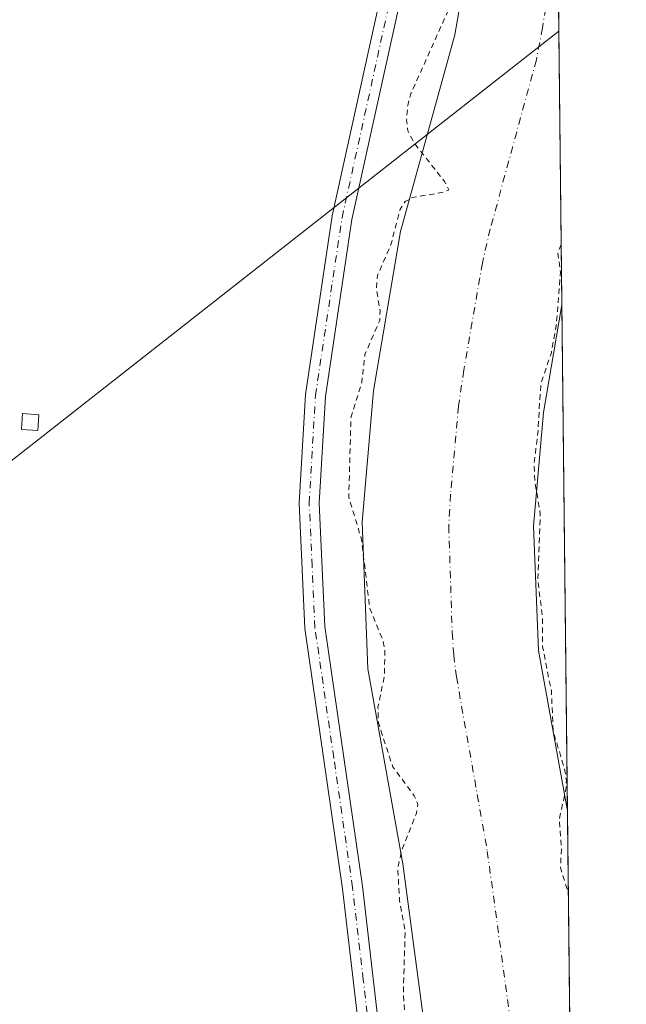
# Model space of a CAD drawing. Units: metres. Extents: x 573719 to 577206, y 4691817 to 4694159.
# Drawn here: x 577072 to 577183, y 4692789 to 4692970 of the extents above; entities that cross this region are included whole.
import ezdxf

# ---------------------------------------------------------------- set-up
doc = ezdxf.new("R2010")
doc.units = ezdxf.units.M
doc.header["$MEASUREMENT"] = 0
doc.linetypes.add('DGN Style 2', pattern=[1.6480167562047852, 0.988810053722871, -0.6592067024819142])
doc.linetypes.add('DGN Style 4', pattern=[2.6384748266838614, 1.318413404963828, -0.6592067024819142, 0.001648016756204785, -0.6592067024819142])
for name, color, linetype, lineweight in [('Comarca CxS', 21, 'Continuous', 0), ('Comunidad Autónoma CxS', 142, 'Continuous', 0), ('Corriente artificial Cxs', 4, 'Continuous', 13), ('Corriente artificial eje', 142, 'DGN Style 4', 0), ('Cultivos herbáceos CxS', 92, 'Continuous', 0), ('Cultivos leñosos CxS', 92, 'Continuous', 0), ('Curva de nivel auxiliar', 30, 'DGN Style 2', 0), ('Edificación ligera Cxs', 1, 'Continuous', 0), ('Municipio CxS', 4, 'Continuous', 0), ('Pista no pavimentada Cxs', 111, 'Continuous', 0), ('Pista no pavimentada eje', 91, 'DGN Style 4', 0), ('Provincia CxS', 1, 'Continuous', 0), ('Suelo desnudo CxS', 253, 'Continuous', 0), ('Tendido', 6, 'Continuous', 0)]:
    doc.layers.add(name, color=color, linetype=linetype, lineweight=lineweight)

# ---------------------------------------------------------------- blocks, each defined once
blk = doc.blocks.new('*U22')
at = {"layer": 'Pista no pavimentada Cxs', "color": 111, "linetype": 'Continuous', "lineweight": 0}
blk.add_polyline3d([(577135.2801000001, 4692776.590100001, 313.8331000000035), (577131.3400999998, 4692810.460100001, 312.5696999999927), (577124.4401000004, 4692858.0801, 312.1754999999976), (577123.3901000004, 4692881.030099999, 312.1986000000034), (577124.5401, 4692900.920100001, 314.2320000000037), (577129.4301000005, 4692933.620100001, 313.2448000000004), (577146.7701000003, 4693012.2601, 320.7771000000066), (577154.0401, 4693040.970100001, 317.0809000000008), (577160.3701, 4693082.7301, 314.3047999999981), (577166.2200999996, 4693104.610099999, 313.1435999999958), (577169.2289000005, 4693118.343400001, 313.0047999999952), (577169.4050000003, 4693102.382300001, 313.8028000000049), (577163.9401000004, 4693081.9801, 317.420100000003), (577157.6201, 4693040.2401, 321.7116999999998), (577150.3201000001, 4693011.420100001, 324.7814000000071), (577133.0201000003, 4692932.960100001, 315.6111999999994), (577128.1700999998, 4692900.540100001, 317.4850000000006), (577127.0401, 4692881.0101, 313.1404999999941), (577128.0800999999, 4692858.4301, 312.9299000000028), (577134.9501, 4692810.9301, 313.209400000007), (577138.8901000004, 4692777.120100001, 316.5660000000062)], dxfattribs=at)

msp = doc.modelspace()

# ---------------------------------------------------------------- linework, layer by layer
at = {"layer": 'Comarca CxS', "color": 21, "linetype": 'Continuous', "lineweight": 0, "flags": 128}
msp.add_lwpolyline([(573728.4400005514, 4694122.179983035), (577157.7500005766, 4694159.209983038), (577162.6565507374, 4693714.302632873), (577178.3461490652, 4692291.629392071), (577183.2600005767, 4691846.059983061), (574925.6188374838, 4691821.696353294)], dxfattribs=at)
at = {"layer": 'Comunidad Autónoma CxS', "color": 142, "linetype": 'Continuous', "lineweight": 0, "flags": 128}
msp.add_lwpolyline([(573728.4400005514, 4694122.179983035), (577157.7500005766, 4694159.209983038), (577162.6565507374, 4693714.302632873), (577178.3461490652, 4692291.629392071), (577183.2600005767, 4691846.059983061), (574925.6188374838, 4691821.696353294)], dxfattribs=at)
at = {"layer": 'Corriente artificial Cxs', "color": 4, "linetype": 'Continuous', "lineweight": 13, "extrusion": (2.099404929203315e-05, -0.001903889523635903, 0.9999981873803231), "elevation": -8611.042811554, "flags": 128}
msp.add_lwpolyline([(577169.9729249622, 4693042.401292576), (577171.4392302771, 4692909.42655157)], dxfattribs=at)
at = {"layer": 'Corriente artificial Cxs', "color": 4, "linetype": 'Continuous', "lineweight": 13, "extrusion": (1.40565013218194e-06, -0.0001274618189461571, 0.9999999918757545), "elevation": -286.1633716442946, "flags": 128}
msp.add_lwpolyline([(577172.4668620176, 4692824.69704612), (577174.7247620547, 4692619.954744456)], dxfattribs=at)
at = {"layer": 'Corriente artificial Cxs', "color": 4, "linetype": 'Continuous', "lineweight": 13}
msp.add_polyline3d([(577172.4674000005, 4692824.6953, 311.1812999999966), (577174.7253000002, 4692619.953000001, 311.1551999999938), (577169.6700999998, 4692633.620100001, 311.3497999999963), (577147.3601000002, 4692777.450099999, 310.9704999999958), (577142.3701, 4692815.0101, 313.1324000000022), (577135.9501, 4692850.6801, 312.2669000000024), (577134.9101, 4692877.550100001, 312.325800000006), (577136.9700999996, 4692901.620100001, 311.4279999999999), (577141.9501, 4692930.7501, 311.4771999999939), (577151.9001000002, 4692966.780099999, 311.3960999999982), (577158.8201000001, 4693006.9101, 312.0233000000007), (577169.9801000003, 4693050.290100001, 311.8896999999997), (577171.4458999997, 4692917.3156, 311.6367000000027), (577168.0900999998, 4692897.640100001, 311.6389999999956), (577166.3000999996, 4692876.8201, 311.4076000000059), (577167.1901000004, 4692854.0801, 311.0170999999973)], close=True, dxfattribs=at)
for points in [[(577174.7252000002, 4692619.9531, 311.1551999999938), (577169.6700999998, 4692633.620100001, 311.3497999999963), (577147.3601000002, 4692777.450099999, 310.9704999999958), (577142.3701, 4692815.0101, 313.1324000000022), (577135.9501, 4692850.6801, 312.2669000000024), (577134.9101, 4692877.550100001, 312.325800000006), (577136.9700999996, 4692901.620100001, 311.4279999999999), (577141.9501, 4692930.7501, 311.4771999999939), (577151.9001000002, 4692966.780099999, 311.3960999999982), (577158.8201000001, 4693006.9101, 312.0233000000007), (577169.9796000002, 4693050.290100001, 311.8898999999947)], [(577171.4458999997, 4692917.3156, 311.6367000000027), (577168.0900999998, 4692897.640100001, 311.6389999999956), (577166.3000999996, 4692876.8201, 311.4076000000059), (577167.1901000004, 4692854.0801, 311.0170999999973), (577172.4672999998, 4692824.695400001, 311.1812999999966)]]:
    msp.add_polyline3d(points, dxfattribs=at)
at = {"layer": 'Corriente artificial eje', "color": 142, "linetype": 'DGN Style 4', "lineweight": 0}
msp.add_polyline3d([(577170.6980999997, 4692985.123400001, 309.7991000000038), (577167.9209000003, 4692968.032400001, 310.3267999999953), (577166.7950999998, 4692962.174799999, 309.9802000000054), (577158.3574999999, 4692931.250200001, 309.3445000000065), (577156.9126000004, 4692924.992699999, 309.4235000000044), (577153.5136000002, 4692905.3544, 309.5503000000026), (577152.5374999996, 4692898.7794, 309.2369000000036), (577151.0782000005, 4692882.667300001, 309.7045999999973), (577150.7587000001, 4692876.850600001, 309.4927000000025), (577151.3888999998, 4692857.3377, 309.9590999999928), (577151.6661, 4692853.222899999, 310.0170999999973), (577152.1694999998, 4692849.2402, 309.5481), (577157.8213999998, 4692817.2795, 309.7709999999934), (577163.3740999997, 4692776.4835, 309.462400000004), (577173.7346000001, 4692709.7827, 309.8129000000045)], dxfattribs=at)
at = {"layer": 'Cultivos herbáceos CxS', "color": 92, "linetype": 'Continuous', "lineweight": 0, "extrusion": (5.421487385541577e-05, -0.004916191385305233, 0.9999879139884694), "elevation": -22728.35546870643, "flags": 128}
msp.add_lwpolyline([(577171.4281562044, 4692862.289845551), (577172.4495808927, 4692769.668426264)], dxfattribs=at)
at = {"layer": 'Cultivos herbáceos CxS', "color": 92, "linetype": 'Continuous', "lineweight": 0}
msp.add_polyline3d([(577172.4674000005, 4692824.6953, 311.1812999999966), (577167.1901000004, 4692854.0801, 311.0170999999973), (577166.3000999996, 4692876.8201, 311.4076000000059), (577168.0900999998, 4692897.640100001, 311.6389999999956), (577171.4458999997, 4692917.3156, 311.6367000000027)], close=True, dxfattribs=at)
msp.add_polyline3d([(577171.4458999997, 4692917.3156, 311.6367000000027), (577168.0900999998, 4692897.640100001, 311.6389999999956), (577166.3000999996, 4692876.8201, 311.4076000000059), (577167.1901000004, 4692854.0801, 311.0170999999973), (577172.4674000005, 4692824.6953, 311.1812999999966)], dxfattribs=at)
at = {"layer": 'Cultivos leñosos CxS', "color": 92, "linetype": 'Continuous', "lineweight": 0}
for points in [[(577168.1653000005, 4693214.7872, 311.7793999999994), (577169.9801000003, 4693050.290100001, 311.8896999999997), (577158.8201000001, 4693006.9101, 312.0233000000007), (577151.9001000002, 4692966.780099999, 311.3960999999982), (577141.9501, 4692930.7501, 311.4771999999939), (577136.9700999996, 4692901.620100001, 311.4279999999999), (577134.9101, 4692877.550100001, 312.325800000006), (577135.9501, 4692850.6801, 312.2669000000024), (577142.3701, 4692815.0101, 313.1324000000022), (577147.3601000002, 4692777.450099999, 310.9704999999958)], [(577169.9795000004, 4693050.287699999, 311.8896999999997), (577158.8201000001, 4693006.9101, 312.0233000000007), (577151.9001000002, 4692966.780099999, 311.3960999999982), (577141.9501, 4692930.7501, 311.4771999999939), (577136.9700999996, 4692901.620100001, 311.4279999999999), (577134.9101, 4692877.550100001, 312.325800000006), (577135.9501, 4692850.6801, 312.2669000000024), (577142.3701, 4692815.0101, 313.1324000000022), (577147.3601000002, 4692777.450099999, 310.9704999999958), (577151.2657000005, 4692752.2711, 311.7311000000045)]]:
    msp.add_polyline3d(points, dxfattribs=at)
at = {"layer": 'Curva de nivel auxiliar', "color": 30, "linetype": 'DGN Style 2', "lineweight": 0, "elevation": 312.5, "flags": 128}
for points in [[(577170.1380000003, 4693035.913100001), (577169.2199999997, 4693031.620100001), (577165.4500000002, 4693016.360099999), (577156.8499999996, 4692989.170100001), (577150.9500000002, 4692971.870100001), (577143.8399999999, 4692956.0001), (577143.2400000002, 4692953.850099999), (577143.04, 4692951.1501), (577143.2800000003, 4692949.210100001), (577144.4900000002, 4692946.880100001), (577149.9800000004, 4692939.9301), (577150.75, 4692938.4101), (577149.7599999999, 4692937.9301), (577144.0599999996, 4692936.9801), (577142.8099999996, 4692936.2401), (577141.8700000001, 4692934.850099999), (577140.1799999997, 4692928.350099999), (577137.7199999997, 4692922.710100001), (577137.5300000003, 4692920.120100001), (577138.1900000004, 4692916.220100001), (577138.1299999999, 4692914.4801), (577135.4199999999, 4692908.270099999), (577134.8499999996, 4692903.210100001), (577132.8600000005, 4692896.6601), (577132.4600000001, 4692882.130100001), (577134.79, 4692874.4001), (577136.3099999996, 4692861.7601), (577138.6299999999, 4692856.1601), (577139.0700000003, 4692854.220100001), (577138.9800000004, 4692849.440099999), (577137.7999999998, 4692843.670100001), (577137.8799999999, 4692840.8301), (577140.5300000003, 4692832.770099999), (577144.4400000004, 4692827.4801), (577145.1200000001, 4692825.9101), (577144.8700000001, 4692824.3101), (577142.1799999997, 4692817.530099999), (577141.4100000003, 4692814.220100001), (577141.7699999996, 4692808.2601), (577142.7800000003, 4692802.870100001), (577142.4500000002, 4692791.440099999), (577142.9299999997, 4692783.540100001), (577144.2300000004, 4692779.020099999), (577147.7000000002, 4692772.460100001), (577148.54, 4692769.950099999), (577149.8099999996, 4692762.5601), (577151.4100000003, 4692755.970100001), (577151.4500000002, 4692748.720100001), (577152.0599999996, 4692743.7401), (577153.4900000002, 4692740.140100001), (577152.8899999997, 4692735.200099999), (577154.1900000004, 4692724.690099999), (577153.8700000001, 4692716.1601), (577155.1900000004, 4692706.380100001), (577155.3799999999, 4692700.0601), (577157, 4692690.940099999), (577158.7000000002, 4692685.1601), (577159.0999999996, 4692681.0101), (577159.7699999996, 4692678.0101), (577159.6100000005, 4692670.590100001), (577162.4299999997, 4692663.9101), (577162.9299999997, 4692662.030099999), (577163.1799999997, 4692650.890100001), (577164.7199999997, 4692644.5601), (577165.4600000001, 4692636.2601), (577167.4800000004, 4692630.7501), (577167.9800000004, 4692627.170100001), (577168.6399999997, 4692625.540100001), (577171.0199999996, 4692622.440099999), (577174.7276, 4692619.7487)], [(577171.3235999999, 4692928.403700001), (577170.7300000004, 4692926.7301), (577171.2100000001, 4692923.3201), (577170.4400000004, 4692913.550100001), (577169.54, 4692908.5701), (577167.6200000001, 4692902.9301), (577167.0700000003, 4692893.9101), (577166.3700000001, 4692888.1501), (577166.5499999998, 4692884.890100001), (577167.5099999999, 4692879.050100001), (577167.0700000003, 4692867.040100001), (577167.8899999997, 4692860.2501), (577167.9299999997, 4692854.770099999), (577169.54, 4692846.640100001), (577169.8799999999, 4692839.220100001), (577171.9100000003, 4692832.620100001), (577172.2999999998, 4692830.290100001), (577172.1799999997, 4692828.540100001), (577170.9800000004, 4692823.130100001), (577171.3799999999, 4692817.9801), (577171.2100000001, 4692814.3201), (577172.6316000001, 4692809.803500001)]]:
    msp.add_lwpolyline(points, dxfattribs=at)
at = {"layer": 'Edificación ligera Cxs', "color": 1, "linetype": 'Continuous', "lineweight": 0}
msp.add_polyline3d([(577075.7200999996, 4692897.210100001, 312.4842000000062), (577075.5201000003, 4692894.3301, 312.3147000000026), (577072.5500999996, 4692894.540100001, 312.5025000000023), (577072.7600999996, 4692897.420100001, 312.7324999999983), (577075.7200999996, 4692897.210100001, 312.4842000000062)], dxfattribs=at)
msp.add_3dface([(577075.7200999996, 4692897.210100001, 312.7324999999983), (577075.5201000003, 4692894.3301, 312.7324999999983), (577072.5500999996, 4692894.540100001, 312.7324999999983), (577072.7600999996, 4692897.420100001, 312.7324999999983)], dxfattribs=at)
at = {"layer": 'Municipio CxS', "color": 4, "linetype": 'Continuous', "lineweight": 0, "flags": 128}
msp.add_lwpolyline([(577162.6565507374, 4693714.302632873), (577178.3461490652, 4692291.629392071), (577132.4050000008, 4692321.573999999), (577100.2059999995, 4692337.111), (577064.7959999999, 4692354.505000002), (577040.0659999999, 4692364.559), (576983.9940000006, 4692383.931), (576946.0120000006, 4692394.422000002), (576904.1080000004, 4692411.719000001), (576864.3529999992, 4692430.066000001), (576820.9620000012, 4692453.187999999)], dxfattribs=at)
at = {"layer": 'Pista no pavimentada Cxs', "color": 111, "linetype": 'Continuous', "lineweight": 0}
for points in [[(577030.3601000002, 4692714.9001, 311.4260000000068), (577038.9101, 4692718.710100001, 311.2752999999939), (577051.9101, 4692726.2301, 311.355899999995), (577059.7200999996, 4692729.020099999, 311.2853999999934), (577094.5401, 4692739.7501, 311.272299999997), (577124.1401000004, 4692746.890100001, 311.2893999999943), (577133.7001, 4692749.880100001, 311.375), (577134.8901000004, 4692750.550100001, 311.4038), (577137.5900999998, 4692754.880100001, 311.5310999999929), (577137.9700999996, 4692761.4001, 312.4226999999955), (577135.2801000001, 4692776.590100001, 313.8331000000035), (577131.3400999998, 4692810.460100001, 312.5696999999927), (577124.4401000004, 4692858.0801, 312.1754999999976), (577123.3901000004, 4692881.030099999, 312.1986000000034), (577124.5401, 4692900.920100001, 314.2320000000037), (577129.4301000005, 4692933.620100001, 313.2448000000004), (577146.7701000003, 4693012.2601, 320.7771000000066), (577154.0401, 4693040.970100001, 317.0809000000008), (577160.3701, 4693082.7301, 314.3047999999981), (577166.2200999996, 4693104.610099999, 313.1435999999958), (577169.2289000005, 4693118.343400001, 313.0047999999952)], [(577169.4049000005, 4693102.382300001, 313.8028000000049), (577163.9401000004, 4693081.9801, 317.420100000003), (577157.6201, 4693040.2401, 321.7116999999998), (577150.3201000001, 4693011.420100001, 324.7814000000071), (577133.0201000003, 4692932.960100001, 315.6111999999994), (577128.1700999998, 4692900.540100001, 317.4850000000006), (577127.0401, 4692881.0101, 313.1404999999941), (577128.0800999999, 4692858.4301, 312.9299000000028), (577134.9501, 4692810.9301, 313.209400000007), (577138.8901000004, 4692777.120100001, 316.5660000000062), (577141.6401000004, 4692761.610099999, 315.547000000006), (577141.1801000005, 4692753.7401, 312.5418000000063), (577137.4901000002, 4692747.8301, 311.4158000000025), (577135.1601, 4692746.5101, 311.3785000000062), (577125.1201, 4692743.370100001, 311.2914000000019), (577095.5000999998, 4692736.2301, 311.3502000000008), (577060.8701, 4692725.5601, 311.3159000000014), (577053.4501, 4692722.9001, 311.2782000000007), (577040.5701000001, 4692715.460100001, 311.2706999999937)]]:
    msp.add_polyline3d(points, dxfattribs=at)
at = {"layer": 'Pista no pavimentada eje', "color": 91, "linetype": 'DGN Style 4', "lineweight": 0}
msp.add_polyline3d([(577137.0850999998, 4692776.8551, 314.8947999999946), (577135.1151000002, 4692793.790100001, 312.5528999999952), (577133.1451000003, 4692810.6951, 312.5788999999932), (577129.7100999998, 4692834.4451, 315.8175000000047), (577126.2600999996, 4692858.255100001, 312.436400000006), (577125.7401000002, 4692869.545100001, 312.6435999999958), (577125.2150999998, 4692881.020099999, 312.6695999999938), (577126.3551000003, 4692900.7301, 315.9382000000041), (577131.2251000004, 4692933.290100001, 314.1591999999946), (577148.5450999998, 4693011.840100001, 322.9811999999947), (577155.8300999999, 4693040.6051, 319.4762000000046), (577158.9901000002, 4693061.475099999, 317.7155999999959), (577162.1551000001, 4693082.3551, 315.6891000000033), (577164.8901000004, 4693092.565099999, 315.1487999999954), (577167.6019000001, 4693102.708100001, 313.4345999999932), (577168.4238999998, 4693106.348099999, 313.4465000000055)], dxfattribs=at)
at = {"layer": 'Provincia CxS', "color": 1, "linetype": 'Continuous', "lineweight": 0, "flags": 128}
msp.add_lwpolyline([(573728.4400005514, 4694122.179983035), (577157.7500005766, 4694159.209983038), (577162.6565507374, 4693714.302632873), (577178.3461490652, 4692291.629392071), (577183.2600005767, 4691846.059983061), (574925.6188374838, 4691821.696353294)], dxfattribs=at)
at = {"layer": 'Suelo desnudo CxS', "color": 253, "linetype": 'Continuous', "lineweight": 0, "extrusion": (-0.0002986804886475007, 0.02708688893808417, 0.999633038288362), "elevation": 127255.6626177463, "flags": 128}
msp.add_lwpolyline([(-628880.8640438366, -4684607.810201369), (-628880.8640438366, -4684539.973385627)], dxfattribs=at)
at = {"layer": 'Suelo desnudo CxS', "color": 253, "linetype": 'Continuous', "lineweight": 0, "extrusion": (0.0001313024525345298, -0.01190587811317205, 0.9999291139005906), "elevation": -55485.2554278528, "flags": 128}
msp.add_lwpolyline([(577172.4214622073, 4692496.687045461), (577173.6889418839, 4692381.766200162)], dxfattribs=at)
at = {"layer": 'Suelo desnudo CxS', "color": 253, "linetype": 'Continuous', "lineweight": 0}
msp.add_polyline3d([(577171.4458999997, 4692917.3156, 311.6367000000027), (577168.0900999998, 4692897.640100001, 311.6389999999956), (577166.3000999996, 4692876.8201, 311.4076000000059), (577167.1901000004, 4692854.0801, 311.0170999999973), (577172.4674000005, 4692824.6953, 311.1812999999966), (577174.7253000002, 4692619.953000001, 311.1551999999938), (577169.6700999998, 4692633.620100001, 311.3497999999963), (577169.2846999997, 4692636.1051, 311.4158000000025), (577151.2657000005, 4692752.2711, 311.7311000000045), (577147.3601000002, 4692777.450099999, 310.9704999999958), (577142.3701, 4692815.0101, 313.1324000000022), (577135.9501, 4692850.6801, 312.2669000000024), (577134.9101, 4692877.550100001, 312.325800000006), (577136.9700999996, 4692901.620100001, 311.4279999999999), (577141.9501, 4692930.7501, 311.4771999999939), (577151.9001000002, 4692966.780099999, 311.3960999999982), (577158.8201000001, 4693006.9101, 312.0233000000007), (577169.9801000003, 4693050.290100001, 311.8896999999997)], close=True, dxfattribs=at)
for points in [[(577169.9795000004, 4693050.287699999, 311.8896999999997), (577158.8201000001, 4693006.9101, 312.0233000000007), (577151.9001000002, 4692966.780099999, 311.3960999999982), (577141.9501, 4692930.7501, 311.4771999999939), (577136.9700999996, 4692901.620100001, 311.4279999999999), (577134.9101, 4692877.550100001, 312.325800000006), (577135.9501, 4692850.6801, 312.2669000000024), (577142.3701, 4692815.0101, 313.1324000000022), (577147.3601000002, 4692777.450099999, 310.9704999999958), (577151.2657000005, 4692752.2711, 311.7311000000045)], [(577171.4458999997, 4692917.3156, 311.6367000000027), (577168.0900999998, 4692897.640100001, 311.6389999999956), (577166.3000999996, 4692876.8201, 311.4076000000059), (577167.1901000004, 4692854.0801, 311.0170999999973), (577172.4674000005, 4692824.6953, 311.1812999999966)]]:
    msp.add_polyline3d(points, dxfattribs=at)
at = {"layer": 'Tendido', "color": 6, "linetype": 'Continuous', "lineweight": 0}
msp.add_polyline3d([(577170.8930000003, 4692967.454100001, 310.2378999999929), (577055.7611999996, 4692877.142200001, 312.0439000000042), (576988.6627000002, 4692824.3312, 311.934699999998), (576871.7242999999, 4692732.8825, 317.3438000000024), (576676.5407999996, 4692580.402799999, 320.4149000000034), (576559.7800000003, 4692511.902000001, 320.5700999999972), (576494.8250000002, 4692471.285, 328.7442000000011)], dxfattribs=at)

# ---------------------------------------------------------------- block references
at = {"layer": 'Pista no pavimentada Cxs', "color": 111, "linetype": 'Continuous', "lineweight": 0}
msp.add_blockref('*U22', (0, 0), dxfattribs=at)

doc.saveas('drawing.dxf')
